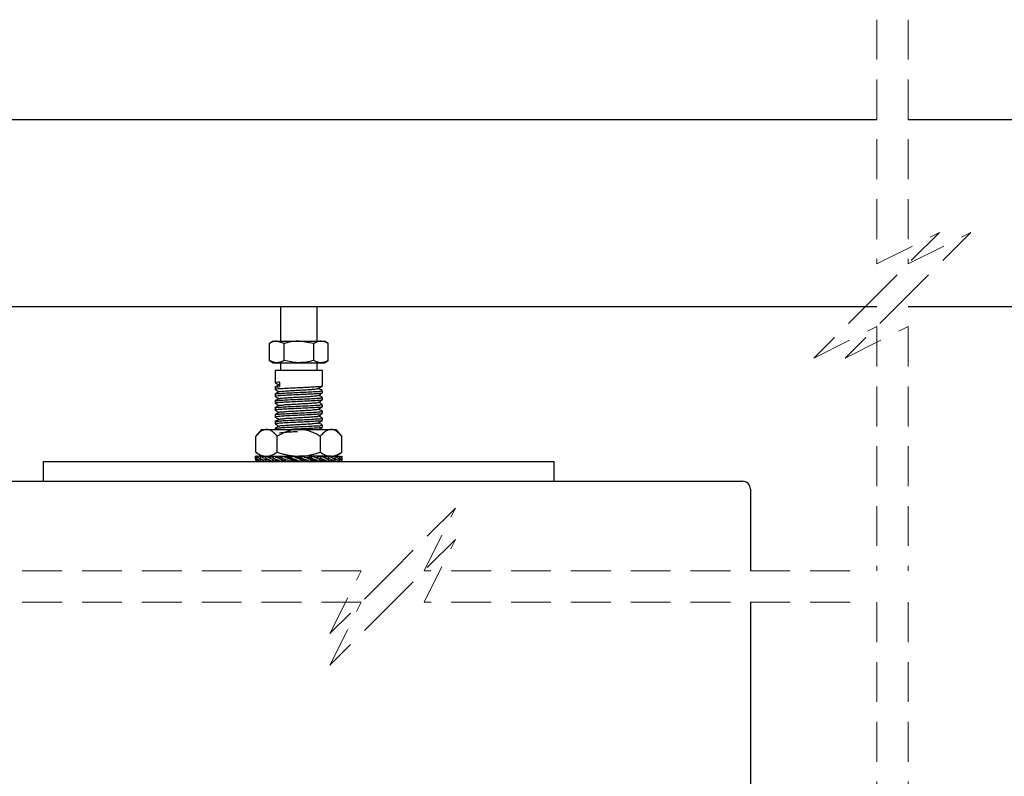
# Model space of a CAD drawing. Units: millimetres. Extents: x 1 to 318, y 4 to 383.
# Drawn here: x 239 to 270, y 58 to 82 of the extents above; entities that cross this region are included whole.
import ezdxf

# ---------------------------------------------------------------- set-up
doc = ezdxf.new("R2010")
doc.units = ezdxf.units.MM
doc.linetypes.add('HIDDEN', pattern=[1.905, 1.27, -0.635])
doc.styles.add('SLDTEXTSTYLE0', font='TXT', dxfattribs={"width": 0.75})
doc.dimstyles.new('SLDDIMSTYLE6', dxfattribs={"dimtxt": 3.5, "dimasz": 3.302, "dimexe": 0, "dimexo": 0.0625, "dimgap": 0.875, "dimtad": 1, "dimlfac": 8, "dimrnd": 1e-09, "dimzin": 12, "dimdsep": 46, "dimtxsty": 'SLDTEXTSTYLE0', "dimsah": 1, "dimcen": 0.09, "dimadec": 0, "dimazin": 3, "dimtfac": 1, "dimtofl": 0, "dimtmove": 0, "dimatfit": 3, "dimfxl": 0, "dimfrac": 2, "dimtolj": 1, "dimtzin": 12, "dimarcsym": 0})

# ---------------------------------------------------------------- blocks, each defined once
blk = doc.blocks.new('_D_19')
at = {"color": 7, "linetype": 'Continuous', "lineweight": 18}
blk.add_line((211.061, 45.859), (262.382, 45.859), dxfattribs=at)
for points in [[(211.061, 45.859), (214.363, 45.351), (214.363, 46.367)], [(262.382, 45.859), (259.08, 46.367), (259.08, 45.351)]]:
    blk.add_solid(points, dxfattribs=at)
at = {"color": 7, "linetype": 'Continuous', "lineweight": 18, "insert": (220.483, 50.371), "char_height": 3.5, "attachment_point": 1, "style": 'SLDTEXTSTYLE0'}
blk.add_mtext('DWi', dxfattribs=at)

msp = doc.modelspace()

# ---------------------------------------------------------------- linework, layer by layer
at = {"color": 7, "linetype": 'HIDDEN', "lineweight": 18}
for p, q in [((266.4035, 81.7124), (266.4035, 73.9367)), ((267.4035, 81.7124), (267.4035, 73.9367)), ((266.4035, 73.9367), (268.4035, 74.9367)), ((268.4035, 74.9367), (266.4035, 72.9367)), ((267.4035, 73.9367), (269.4035, 74.9367)), ((269.4035, 74.9367), (267.4035, 72.9367)), ((266.4035, 72.9367), (264.4035, 70.9367)), ((267.4035, 72.9367), (265.4035, 70.9367)), ((264.4035, 70.9367), (266.4035, 71.9367)), ((265.4035, 70.9367), (267.4035, 71.9367)), ((266.4035, 71.9367), (266.4035, 64.1611)), ((267.4035, 71.9367), (267.4035, 64.1611)), ((252.995, 66.1611), (250.995, 64.1611)), ((251.995, 64.1611), (252.995, 66.1611)), ((252.995, 65.1611), (250.995, 63.1611)), ((251.995, 63.1611), (252.995, 65.1611)), ((249.995, 64.1611), (236.4329, 64.1611)), ((250.995, 64.1611), (248.995, 62.1611)), ((248.995, 62.1611), (249.995, 64.1611)), ((265.5572, 64.1611), (251.995, 64.1611)), ((249.995, 63.1611), (236.4329, 63.1611)), ((250.995, 63.1611), (248.995, 61.1611)), ((248.995, 61.1611), (249.995, 63.1611)), ((265.5572, 63.1611), (251.995, 63.1611)), ((266.4035, 63.1611), (266.4035, 46.2564)), ((267.4035, 63.1611), (267.4035, 46.2564))]:
    msp.add_line(p, q, dxfattribs=at)
at = {"color": 7, "linetype": 'Continuous', "lineweight": 25}
for p, q in [((236.4329, 78.5374), (266.4035, 78.5374)), ((267.4035, 78.5374), (280.9333, 78.5374)), ((236.4329, 72.5811), (266.4035, 72.5811)), ((247.4197, 72.5811), (247.4197, 71.4754)), ((248.5947, 71.4754), (248.5947, 72.5811)), ((267.4035, 72.5811), (280.9333, 72.5811)), ((247.1947, 71.4754), (247.0731, 71.4052)), ((247.1947, 71.4754), (247.3067, 71.4754)), ((247.5444, 71.4028), (247.3067, 71.4754)), ((247.3067, 71.4754), (248.0134, 71.4754)), ((248.4825, 71.4028), (248.0134, 71.4754)), ((248.0134, 71.4754), (248.7139, 71.4754)), ((248.7139, 71.4754), (248.8197, 71.4754)), ((248.9412, 71.4052), (248.8197, 71.4754)), ((247.069, 70.8604), (247.069, 71.4028)), ((247.5444, 70.8604), (247.5444, 71.4028)), ((248.4825, 70.8604), (248.4825, 71.4028)), ((248.9453, 70.8604), (248.9453, 71.4028)), ((247.0731, 70.858), (247.1947, 70.7879)), ((248.8197, 70.7879), (248.9412, 70.858)), ((247.1947, 70.7879), (247.3067, 70.7879)), ((247.2572, 70.5379), (247.2572, 70.1514)), ((248.7572, 70.5379), (247.2572, 70.5379)), ((247.3067, 70.7879), (248.0134, 70.7879)), ((247.4197, 70.7879), (247.4197, 70.5379)), ((248.0134, 70.7879), (248.7139, 70.7879)), ((248.5947, 70.5379), (248.5947, 70.7879)), ((248.7139, 70.7879), (248.8197, 70.7879)), ((248.7572, 70.042), (248.7572, 70.5379)), ((247.2572, 70.0071), (247.2572, 69.9326)), ((247.3908, 70.1725), (247.3908, 70.0281)), ((248.7552, 69.9002), (248.7489, 69.9014)), ((247.2572, 69.7883), (247.2572, 69.7139)), ((248.7552, 69.6815), (248.7489, 69.6827)), ((248.7572, 69.8232), (248.7572, 69.8977)), ((248.7572, 69.6045), (248.7572, 69.679)), ((247.2572, 69.5696), (247.2572, 69.4951)), ((247.2572, 69.3508), (247.2572, 69.2764)), ((248.7552, 69.4627), (248.7489, 69.4639)), ((248.7572, 69.3857), (248.7572, 69.4602)), ((247.2572, 69.1321), (247.2572, 69.0576)), ((248.7552, 69.244), (248.7489, 69.2452)), ((248.7552, 69.0252), (248.7489, 69.0264)), ((248.7572, 69.167), (248.7572, 69.2415)), ((248.7572, 68.9482), (248.7572, 69.0227)), ((246.8197, 68.6629), (246.636, 68.4439)), ((246.8197, 68.6629), (246.9788, 68.6629)), ((246.9788, 68.6629), (248.0072, 68.6629)), ((247.2572, 68.9133), (247.2572, 68.8389)), ((247.2572, 68.6946), (247.2572, 68.6629)), ((248.0072, 68.6629), (249.0356, 68.6629)), ((248.7552, 68.8065), (248.7489, 68.8077)), ((248.7572, 68.7295), (248.7572, 68.804)), ((249.0356, 68.6629), (249.1947, 68.6629)), ((249.3784, 68.4439), (249.1947, 68.6629)), ((246.636, 67.9415), (246.636, 68.4439)), ((247.3216, 67.9415), (247.3216, 68.4439)), ((248.6928, 67.9415), (248.6928, 68.4439)), ((249.3784, 67.9415), (249.3784, 68.4439)), ((246.6337, 67.7255), (246.6322, 67.7064)), ((246.6757, 67.8051), (246.6325, 67.8129)), ((246.636, 67.9415), (246.8197, 67.8129)), ((246.6761, 67.8105), (246.6627, 67.8129)), ((246.6681, 67.7064), (246.6945, 67.7117)), ((246.7884, 67.7918), (246.6764, 67.8129)), ((246.7911, 67.808), (246.7655, 67.8129)), ((246.7762, 67.7064), (246.8186, 67.7156)), ((246.9645, 67.7764), (246.792, 67.8129)), ((246.8197, 67.8129), (246.9788, 67.8129)), ((246.9713, 67.8051), (246.9351, 67.8129)), ((246.9506, 67.7064), (247.003, 67.7195)), ((247.0771, 67.7862), (246.9731, 67.8129)), ((246.9788, 67.8129), (248.0072, 67.8129)), ((247.196, 67.7688), (247.0771, 67.7862)), ((247.2066, 67.8013), (247.1626, 67.8129)), ((247.1821, 67.7064), (247.2366, 67.7238)), ((247.2413, 67.802), (247.2099, 67.8129)), ((247.4078, 67.7698), (247.2413, 67.802)), ((247.2572, 67.8129), (247.2572, 67.7964)), ((247.398, 67.7651), (247.4698, 67.7651)), ((247.4579, 67.7064), (247.5014, 67.7269)), ((247.5599, 67.6968), (247.4672, 67.7445)), ((247.6686, 67.7654), (247.5437, 67.7917)), ((247.6339, 67.7651), (247.7775, 67.7651)), ((247.7634, 67.7064), (247.7857, 67.7289)), ((247.8113, 67.6968), (247.7734, 67.7445)), ((247.89, 67.7651), (248.0764, 67.7651)), ((247.9379, 67.7621), (247.9293, 67.7633)), ((249.0356, 67.8129), (248.0072, 67.8129)), ((248.0821, 67.7064), (248.0726, 67.7541)), ((248.073, 67.7651), (248.1166, 67.8129)), ((248.0753, 67.7407), (248.0764, 67.7651)), ((248.0804, 67.7149), (248.0922, 67.7445)), ((248.244, 67.7651), (248.3347, 67.7651)), ((248.2964, 67.7446), (248.3246, 67.7465)), ((248.3262, 67.7651), (248.4297, 67.8129)), ((248.3967, 67.7064), (248.331, 67.7541)), ((248.3341, 67.7519), (248.3347, 67.7651)), ((248.3733, 67.7234), (248.4064, 67.7445)), ((248.5622, 67.7651), (248.7201, 67.8129)), ((248.6463, 67.7246), (248.699, 67.7445)), ((248.6526, 67.7925), (248.6878, 67.8129)), ((248.6734, 67.7988), (248.6719, 67.8036)), ((248.7572, 67.6381), (248.7572, 67.7102)), ((248.8596, 67.7925), (248.7721, 67.7781)), ((248.803, 67.7759), (248.9291, 67.8129)), ((248.8067, 67.7741), (248.972, 67.8129)), ((248.9, 67.7293), (248.9544, 67.7445)), ((248.9316, 67.8034), (248.9291, 67.8129)), ((249.0226, 67.786), (249.1395, 67.8129)), ((249.0265, 67.7838), (249.1719, 67.8129)), ((249.0356, 67.8129), (249.1947, 67.8129)), ((249.1106, 67.7334), (249.1587, 67.7445)), ((249.1408, 67.8066), (249.1395, 67.8129)), ((249.1947, 67.8129), (249.3784, 67.9415)), ((249.1974, 67.7948), (249.2889, 67.8129)), ((249.1999, 67.7929), (249.3091, 67.8129)), ((249.2658, 67.7372), (249.301, 67.7445)), ((249.2893, 67.8092), (249.2889, 67.8129)), ((249.3167, 67.8033), (249.3691, 67.8129)), ((249.3174, 67.8025), (249.376, 67.8129)), ((249.3565, 67.7412), (249.3735, 67.7445)), ((249.3692, 67.8117), (249.3691, 67.8129)), ((249.3822, 67.6868), (249.3822, 67.7641)), ((239.8822, 67.0131), (239.8822, 67.6381)), ((239.8822, 67.6381), (256.1322, 67.6381)), ((246.6601, 67.643), (246.6325, 67.6381)), ((246.7486, 67.6534), (246.6627, 67.6381)), ((246.6761, 67.6405), (246.6764, 67.6381)), ((246.7502, 67.652), (246.6764, 67.6381)), ((246.8948, 67.6626), (246.7655, 67.6381)), ((246.7911, 67.6429), (246.792, 67.6381)), ((246.8983, 67.6605), (246.792, 67.6381)), ((247.0928, 67.6718), (246.9351, 67.6381)), ((246.9713, 67.6458), (246.9731, 67.6381)), ((247.0771, 67.6647), (246.9731, 67.6381)), ((247.0771, 67.6647), (247.1001, 67.668)), ((247.3306, 67.6821), (247.1626, 67.6381)), ((247.2066, 67.6496), (247.2099, 67.6381)), ((247.3332, 67.681), (247.2099, 67.6381)), ((247.2413, 67.649), (247.3629, 67.6724)), ((247.5672, 67.6858), (247.4356, 67.6381)), ((247.5531, 67.6994), (247.5769, 67.7011)), ((247.5569, 67.6983), (247.5564, 67.6858)), ((247.5564, 67.6858), (247.5928, 67.6858)), ((247.5925, 67.6949), (247.5599, 67.6968)), ((247.8135, 67.6858), (247.7394, 67.6381)), ((247.8082, 67.7007), (247.8075, 67.6858)), ((247.8075, 67.6858), (247.9335, 67.6858)), ((248.0693, 67.6858), (248.2541, 67.6858)), ((248.2132, 67.6868), (248.2892, 67.67)), ((248.3934, 67.6858), (248.5017, 67.6858)), ((248.4713, 67.6848), (248.637, 67.6514)), ((248.7227, 67.6858), (248.6849, 67.689)), ((248.6879, 67.6858), (248.7227, 67.6858)), ((248.7193, 67.6814), (248.8596, 67.6584)), ((248.8596, 67.6584), (248.9291, 67.6381)), ((248.9316, 67.6475), (248.972, 67.6381)), ((248.9398, 67.6784), (248.9958, 67.6711)), ((248.9958, 67.6711), (249.1395, 67.6381)), ((249.1408, 67.6443), (249.1719, 67.6381)), ((249.1452, 67.6664), (249.2889, 67.6381)), ((249.1719, 67.6381), (249.1996, 67.6581)), ((249.2893, 67.6417), (249.3091, 67.6381)), ((249.2907, 67.6523), (249.3691, 67.6381)), ((249.3091, 67.6381), (249.3174, 67.6485)), ((249.3692, 67.6393), (249.376, 67.6381)), ((256.1322, 67.0131), (256.1322, 67.6381)), ((236.4329, 67.0131), (262.1322, 67.0131)), ((262.3822, 66.7631), (262.3822, 64.1611)), ((262.3822, 63.1611), (262.3822, 27.3517))]:
    msp.add_line(p, q, dxfattribs=at)
msp.add_arc((262.1322, 66.763), 0.25, 0.00067, 89.99848, dxfattribs=at)
for points, knots in [([(247.3067, 71.4754), (247.3011, 71.4753), (247.2579, 71.4746), (247.1744, 71.4574), (247.105, 71.4214), (247.069, 71.4028)], [0, 0, 0, 0, 0.0673882, 0.5164574, 1, 1, 1, 1]), ([(248.0134, 71.4754), (248.0023, 71.4753), (247.8439, 71.4743), (247.6887, 71.4372), (247.5444, 71.4028)], [0, 0, 0, 0, 0.070211, 1, 1, 1, 1]), ([(248.7139, 71.4754), (248.6954, 71.4745), (248.6136, 71.4705), (248.5397, 71.4323), (248.4825, 71.4028)], [0, 0, 0, 0, 0.2269031, 1, 1, 1, 1]), ([(248.9453, 71.4028), (248.9292, 71.412), (248.8584, 71.4525), (248.7769, 71.4654), (248.7139, 71.4754)], [0, 0, 0, 0, 0.22783525, 1, 1, 1, 1]), ([(247.3067, 70.7879), (247.301, 70.7879), (247.2179, 70.7891), (247.1408, 70.826), (247.069, 70.8604)], [0, 0, 0, 0, 0.0678337, 1, 1, 1, 1]), ([(247.5444, 70.8604), (247.519, 70.8469), (247.4813, 70.8267), (247.4284, 70.8074), (247.3754, 70.7923), (247.3342, 70.7896), (247.3067, 70.7879)], [0, 0, 0, 0, 0.3428806, 0.5095047, 0.6717378, 1, 1, 1, 1]), ([(248.0134, 70.7879), (248.0023, 70.7879), (247.8439, 70.789), (247.6887, 70.826), (247.5444, 70.8604)], [0, 0, 0, 0, 0.070211, 1, 1, 1, 1]), ([(248.4825, 70.8604), (248.4064, 70.8401), (248.2526, 70.7992), (248.0936, 70.7917), (248.0134, 70.7879)], [0, 0, 0, 0, 0.4954594, 1, 1, 1, 1]), ([(248.7139, 70.7879), (248.6954, 70.7887), (248.6136, 70.7927), (248.5397, 70.8309), (248.4825, 70.8604)], [0, 0, 0, 0, 0.2269031, 1, 1, 1, 1]), ([(248.9453, 70.8604), (248.9292, 70.8514), (248.885, 70.8269), (248.8084, 70.7957), (248.7451, 70.7904), (248.7139, 70.7879)], [0, 0, 0, 0, 0.2266788, 0.6191325, 1, 1, 1, 1]), ([(247.2632, 70.0071), (247.2614, 70.0077), (247.2389, 70.0159), (247.3403, 70.0223), (247.373, 70.0261), (247.3908, 70.0281)], [0, 0, 0, 0, 0.0376434, 0.4783169, 1, 1, 1, 1]), ([(247.3908, 70.1725), (247.3665, 70.1721), (247.3339, 70.1717), (247.2455, 70.1527), (247.2627, 70.1491), (247.2664, 70.1483)], [0, 0, 0, 0, 0.6988951, 0.9350433, 1, 1, 1, 1]), ([(248.7483, 70.0394), (248.7396, 70.0366), (248.6974, 70.0228), (248.5975, 70.0209), (248.44, 70.0075), (248.2402, 69.9984), (248.0175, 69.9879), (247.7948, 69.9775), (247.5907, 69.9671), (247.4608, 69.9596), (247.362, 69.9512), (247.3352, 69.9533), (247.2454, 69.9339), (247.2627, 69.9303), (247.2664, 69.9296)], [0, 0, 0, 0, 0.01822756, 0.08824722, 0.19627563, 0.3342562, 0.4860853, 0.64025711, 0.77878859, 0.89115531, 0.90353902, 0.97095487, 0.9937339, 1, 1, 1, 1]), ([(247.3844, 70.0822), (247.3635, 70.07), (247.3216, 70.0458), (247.2798, 70.0215), (247.2589, 70.0094)], [0, 0, 0, 0, 0.4999111, 1, 1, 1, 1]), ([(247.2601, 70.1483), (247.281, 70.1362), (247.3207, 70.1132), (247.3604, 70.0901), (247.3793, 70.0792)], [0, 0, 0, 0, 0.5259495, 1, 1, 1, 1]), ([(247.2601, 69.9295), (247.281, 69.9174), (247.3207, 69.8944), (247.3604, 69.8714), (247.3793, 69.8605)], [0, 0, 0, 0, 0.5259563, 1, 1, 1, 1]), ([(247.3887, 69.8633), (247.3983, 69.8665), (247.4369, 69.8797), (247.5258, 69.8829), (247.6605, 69.8961), (247.8301, 69.9049), (248.0158, 69.9158), (248.2013, 69.9262), (248.368, 69.9353), (248.499, 69.9487), (248.5824, 69.9507), (248.6166, 69.9641), (248.6233, 69.9667)], [0, 0, 0, 0, 0.0243426, 0.0985816, 0.2123812, 0.3526262, 0.5086883, 0.6623723, 0.8020717, 0.9114792, 0.9824858, 1, 1, 1, 1]), ([(248.6295, 69.9666), (248.6504, 69.9787), (248.6923, 70.003), (248.7342, 70.0273), (248.7551, 70.0394)], [0, 0, 0, 0, 0.4998701, 1, 1, 1, 1]), ([(248.7529, 69.9014), (248.732, 69.9135), (248.6927, 69.9363), (248.6534, 69.9591), (248.635, 69.9698)], [0, 0, 0, 0, 0.5321654, 1, 1, 1, 1]), ([(247.2632, 69.7883), (247.2614, 69.789), (247.2389, 69.7971), (247.3854, 69.8067), (247.4635, 69.8166), (247.6944, 69.8279), (247.9251, 69.8393), (248.1789, 69.8515), (248.4088, 69.8599), (248.5877, 69.8792), (248.701, 69.8738), (248.7427, 69.8943), (248.7496, 69.8977)], [0, 0, 0, 0, 0.00348873, 0.0443296, 0.1405237, 0.28049683, 0.44856084, 0.6218742, 0.78245316, 0.90758506, 0.98467047, 1, 1, 1, 1]), ([(247.2632, 69.5696), (247.2614, 69.5702), (247.2389, 69.5784), (247.3854, 69.5879), (247.4635, 69.5979), (247.6944, 69.6092), (247.9251, 69.6205), (248.1789, 69.6328), (248.4088, 69.6411), (248.5877, 69.6605), (248.701, 69.6551), (248.7427, 69.6756), (248.7496, 69.679)], [0, 0, 0, 0, 0.00348873, 0.04432958, 0.14052363, 0.28049677, 0.44856064, 0.62187398, 0.7824528, 0.90758472, 0.98466996, 1, 1, 1, 1]), ([(248.7483, 69.8207), (248.7396, 69.8178), (248.6974, 69.804), (248.5975, 69.8022), (248.44, 69.7887), (248.2402, 69.7796), (248.0175, 69.7692), (247.7948, 69.7587), (247.5907, 69.7484), (247.4608, 69.7408), (247.362, 69.7324), (247.3352, 69.7345), (247.2454, 69.7152), (247.2627, 69.7116), (247.2664, 69.7108)], [0, 0, 0, 0, 0.0182276, 0.0882472, 0.1962757, 0.3342563, 0.4860855, 0.6402573, 0.7787888, 0.8911556, 0.9035392, 0.9709552, 0.9937342, 1, 1, 1, 1]), ([(248.7483, 69.6019), (248.7396, 69.5991), (248.6974, 69.5853), (248.5975, 69.5834), (248.44, 69.57), (248.2402, 69.5609), (248.0175, 69.5504), (247.7948, 69.54), (247.5907, 69.5296), (247.4608, 69.5221), (247.362, 69.5137), (247.3352, 69.5158), (247.2454, 69.4964), (247.2627, 69.4928), (247.2664, 69.4921)], [0, 0, 0, 0, 0.01822756, 0.08824722, 0.19627563, 0.3342562, 0.4860853, 0.64025711, 0.77878859, 0.89115531, 0.90353902, 0.97095487, 0.9937339, 1, 1, 1, 1]), ([(247.3844, 69.8634), (247.3635, 69.8513), (247.3216, 69.827), (247.2798, 69.8028), (247.2589, 69.7907)], [0, 0, 0, 0, 0.4999143, 1, 1, 1, 1]), ([(247.3844, 69.6447), (247.3635, 69.6325), (247.3216, 69.6083), (247.2798, 69.584), (247.2589, 69.5719)], [0, 0, 0, 0, 0.4999111, 1, 1, 1, 1]), ([(247.2601, 69.7108), (247.281, 69.6987), (247.3207, 69.6757), (247.3604, 69.6526), (247.3793, 69.6417)], [0, 0, 0, 0, 0.5259495, 1, 1, 1, 1]), ([(247.3854, 69.6445), (247.3991, 69.6483), (247.4448, 69.661), (247.5414, 69.6662), (247.6818, 69.6783), (247.8544, 69.6877), (248.0413, 69.6983), (248.2251, 69.7091), (248.3885, 69.7172), (248.5126, 69.7329), (248.5906, 69.731), (248.6183, 69.7458), (248.6222, 69.748)], [0, 0, 0, 0, 0.0342762, 0.1141889, 0.2320238, 0.3750236, 0.5313178, 0.6837473, 0.8197958, 0.9244222, 0.9892945, 1, 1, 1, 1]), ([(248.6295, 69.7478), (248.6504, 69.76), (248.6923, 69.7843), (248.7342, 69.8085), (248.7551, 69.8207)], [0, 0, 0, 0, 0.4998636, 1, 1, 1, 1]), ([(248.6295, 69.5291), (248.6504, 69.5412), (248.6923, 69.5655), (248.7342, 69.5898), (248.7551, 69.6019)], [0, 0, 0, 0, 0.4998636, 1, 1, 1, 1]), ([(248.7529, 69.6827), (248.732, 69.6948), (248.6927, 69.7176), (248.6534, 69.7404), (248.635, 69.751)], [0, 0, 0, 0, 0.5321617, 1, 1, 1, 1]), ([(247.2632, 69.3508), (247.2614, 69.3515), (247.2389, 69.3596), (247.3854, 69.3692), (247.4635, 69.3791), (247.6944, 69.3904), (247.9251, 69.4018), (248.1789, 69.414), (248.4088, 69.4224), (248.5877, 69.4417), (248.701, 69.4363), (248.7427, 69.4568), (248.7496, 69.4602)], [0, 0, 0, 0, 0.00348873, 0.0443296, 0.1405237, 0.28049683, 0.44856084, 0.6218742, 0.78245316, 0.90758506, 0.98467047, 1, 1, 1, 1]), ([(248.7483, 69.3832), (248.7396, 69.3803), (248.6974, 69.3665), (248.5975, 69.3647), (248.44, 69.3512), (248.2402, 69.3421), (248.0175, 69.3317), (247.7948, 69.3212), (247.5907, 69.3109), (247.4608, 69.3033), (247.362, 69.2949), (247.3352, 69.297), (247.2454, 69.2777), (247.2627, 69.2741), (247.2664, 69.2733)], [0, 0, 0, 0, 0.0182276, 0.0882474, 0.1962757, 0.3342564, 0.4860855, 0.6402573, 0.7787888, 0.8911556, 0.9035392, 0.9709552, 0.9937342, 1, 1, 1, 1]), ([(247.3844, 69.4259), (247.3635, 69.4138), (247.3216, 69.3895), (247.2798, 69.3653), (247.2589, 69.3532)], [0, 0, 0, 0, 0.4999143, 1, 1, 1, 1]), ([(247.2601, 69.492), (247.281, 69.4799), (247.3207, 69.4569), (247.3604, 69.4339), (247.3793, 69.423)], [0, 0, 0, 0, 0.5259563, 1, 1, 1, 1]), ([(247.3866, 69.4259), (247.3864, 69.4262), (247.3746, 69.4399), (247.4809, 69.4339), (247.5446, 69.4536), (247.7085, 69.4591), (247.8775, 69.4711), (248.0672, 69.4806), (248.2481, 69.4924), (248.4089, 69.4984), (248.5239, 69.5184), (248.6, 69.51), (248.6203, 69.5276), (248.6222, 69.5292)], [0, 0, 0, 0, 0.000912, 0.042774, 0.1283914, 0.2500724, 0.3958524, 0.5521725, 0.703394, 0.83563, 0.9355342, 0.9942057, 1, 1, 1, 1]), ([(247.3895, 69.2072), (247.3894, 69.208), (247.3872, 69.2289), (247.4837, 69.211), (247.5664, 69.2386), (247.729, 69.2408), (247.9028, 69.2541), (248.0927, 69.2628), (248.27, 69.2759), (248.4305, 69.2788), (248.5303, 69.3052), (248.6135, 69.2881), (248.6228, 69.3093), (248.6233, 69.3104)], [0, 0, 0, 0, 0.0019166, 0.0498118, 0.1411475, 0.2665383, 0.4150992, 0.5712778, 0.7212865, 0.8495726, 0.9447376, 0.997219, 1, 1, 1, 1]), ([(248.6295, 69.3103), (248.6504, 69.3225), (248.6923, 69.3468), (248.7342, 69.371), (248.7551, 69.3832)], [0, 0, 0, 0, 0.4998636, 1, 1, 1, 1]), ([(248.7529, 69.4639), (248.732, 69.476), (248.6927, 69.4988), (248.6534, 69.5216), (248.635, 69.5323)], [0, 0, 0, 0, 0.5321654, 1, 1, 1, 1]), ([(248.7529, 69.2452), (248.732, 69.2573), (248.6927, 69.2801), (248.6534, 69.3029), (248.635, 69.3135)], [0, 0, 0, 0, 0.5321617, 1, 1, 1, 1]), ([(247.2632, 69.1321), (247.2614, 69.1327), (247.2389, 69.1409), (247.3854, 69.1504), (247.4635, 69.1604), (247.6944, 69.1717), (247.9251, 69.183), (248.1789, 69.1953), (248.4088, 69.2036), (248.5877, 69.223), (248.701, 69.2176), (248.7427, 69.2381), (248.7496, 69.2415)], [0, 0, 0, 0, 0.00348873, 0.04432958, 0.14052363, 0.28049677, 0.44856064, 0.62187398, 0.7824528, 0.90758472, 0.98466996, 1, 1, 1, 1]), ([(247.2632, 68.9133), (247.2614, 68.914), (247.2389, 68.9221), (247.3854, 68.9317), (247.4635, 68.9416), (247.6944, 68.9529), (247.9251, 68.9643), (248.1789, 68.9765), (248.4088, 68.9849), (248.5877, 69.0042), (248.701, 68.9988), (248.7427, 69.0193), (248.7496, 69.0227)], [0, 0, 0, 0, 0.0034892, 0.04433, 0.1405241, 0.2804971, 0.4485611, 0.6218744, 0.7824533, 0.9075851, 0.9846705, 1, 1, 1, 1]), ([(248.7483, 69.1644), (248.7396, 69.1616), (248.6974, 69.1478), (248.5975, 69.1459), (248.44, 69.1325), (248.2402, 69.1234), (248.0175, 69.1129), (247.7948, 69.1025), (247.5907, 69.0921), (247.4608, 69.0846), (247.362, 69.0762), (247.3352, 69.0783), (247.2454, 69.0589), (247.2627, 69.0553), (247.2664, 69.0546)], [0, 0, 0, 0, 0.01822756, 0.08824722, 0.19627563, 0.3342562, 0.4860853, 0.64025711, 0.77878859, 0.89115531, 0.90353902, 0.97095487, 0.9937339, 1, 1, 1, 1]), ([(247.3844, 69.2072), (247.3635, 69.195), (247.3216, 69.1708), (247.2798, 69.1465), (247.2589, 69.1344)], [0, 0, 0, 0, 0.4999111, 1, 1, 1, 1]), ([(247.3844, 68.9884), (247.3635, 68.9763), (247.3216, 68.952), (247.2798, 68.9278), (247.2589, 68.9157)], [0, 0, 0, 0, 0.4999111, 1, 1, 1, 1]), ([(247.2601, 69.2733), (247.281, 69.2612), (247.3207, 69.2382), (247.3604, 69.2151), (247.3793, 69.2042)], [0, 0, 0, 0, 0.5259495, 1, 1, 1, 1]), ([(247.2601, 69.0545), (247.281, 69.0424), (247.3207, 69.0194), (247.3604, 68.9964), (247.3793, 68.9855)], [0, 0, 0, 0, 0.5259563, 1, 1, 1, 1]), ([(247.3913, 68.9884), (247.3921, 68.9897), (247.4049, 69.0103), (247.4851, 68.9952), (247.5897, 69.0202), (247.75, 69.0237), (247.9282, 69.0367), (248.1183, 69.0454), (248.2905, 69.0587), (248.4541, 69.0611), (248.5305, 69.0876), (248.6315, 69.0718), (248.6257, 69.091), (248.6255, 69.0916)], [0, 0, 0, 0, 0.0037403, 0.0576191, 0.1544002, 0.283284, 0.4341235, 0.5898922, 0.7381707, 0.8622955, 0.952369, 0.9986009, 1, 1, 1, 1]), ([(248.6295, 69.0916), (248.6504, 69.1037), (248.6923, 69.128), (248.7342, 69.1523), (248.7551, 69.1644)], [0, 0, 0, 0, 0.4998636, 1, 1, 1, 1]), ([(248.7529, 69.0264), (248.732, 69.0385), (248.6927, 69.0613), (248.6534, 69.0841), (248.635, 69.0948)], [0, 0, 0, 0, 0.5321654, 1, 1, 1, 1]), ([(246.9788, 68.6629), (246.9448, 68.6585), (246.8683, 68.6487), (246.7619, 68.5767), (246.6866, 68.5031), (246.6454, 68.455), (246.636, 68.4439)], [0, 0, 0, 0, 0.2429132, 0.5464771, 0.8956599, 1, 1, 1, 1]), ([(247.3216, 68.4439), (247.3017, 68.4668), (247.2628, 68.5115), (247.1992, 68.5707), (247.1324, 68.6193), (247.0711, 68.6479), (247.0194, 68.6609), (246.9923, 68.6622), (246.9788, 68.6629)], [0, 0, 0, 0, 0.2169318, 0.4233315, 0.6205906, 0.8059218, 0.9035339, 1, 1, 1, 1]), ([(247.2632, 68.6946), (247.2614, 68.6952), (247.2389, 68.7034), (247.3854, 68.7129), (247.4635, 68.7229), (247.6944, 68.7342), (247.9251, 68.7456), (248.1789, 68.7578), (248.4088, 68.7661), (248.5877, 68.7855), (248.701, 68.7801), (248.7427, 68.8006), (248.7496, 68.804)], [0, 0, 0, 0, 0.00348873, 0.04432958, 0.14052363, 0.28049677, 0.44856064, 0.62187398, 0.7824528, 0.90758472, 0.98466996, 1, 1, 1, 1]), ([(248.7483, 68.9457), (248.7396, 68.9428), (248.6974, 68.929), (248.5975, 68.9272), (248.44, 68.9137), (248.2402, 68.9046), (248.0175, 68.8942), (247.7948, 68.8837), (247.5907, 68.8734), (247.4608, 68.8658), (247.362, 68.8574), (247.3352, 68.8595), (247.2454, 68.8402), (247.2627, 68.8366), (247.2664, 68.8358)], [0, 0, 0, 0, 0.0182276, 0.0882474, 0.1962757, 0.3342564, 0.4860855, 0.6402573, 0.7787888, 0.8911556, 0.9035392, 0.9709552, 0.9937342, 1, 1, 1, 1]), ([(247.3844, 68.7697), (247.3635, 68.7575), (247.3216, 68.7333), (247.2798, 68.709), (247.2589, 68.6969)], [0, 0, 0, 0, 0.4999111, 1, 1, 1, 1]), ([(247.2601, 68.8358), (247.281, 68.8237), (247.3207, 68.8007), (247.3604, 68.7776), (247.3793, 68.7667)], [0, 0, 0, 0, 0.5259495, 1, 1, 1, 1]), ([(248.0072, 68.6629), (247.945, 68.6594), (247.8086, 68.6518), (247.6038, 68.5891), (247.4399, 68.5126), (247.3478, 68.4592), (247.3216, 68.4439)], [0, 0, 0, 0, 0.2559239, 0.5611753, 0.8749676, 1, 1, 1, 1]), ([(247.392, 68.7696), (247.3944, 68.7715), (247.4168, 68.7885), (247.4934, 68.7817), (247.6106, 68.801), (247.7725, 68.807), (247.9536, 68.8191), (248.1437, 68.8283), (248.311, 68.8404), (248.4752, 68.8464), (248.5345, 68.8641), (248.6413, 68.8614), (248.629, 68.8728), (248.6289, 68.8728)], [0, 0, 0, 0, 0.0074585, 0.0672565, 0.1692205, 0.3013956, 0.4540841, 0.609219, 0.7553061, 0.8751115, 0.9598076, 0.9997711, 1, 1, 1, 1]), ([(248.7483, 68.7269), (248.7396, 68.7241), (248.6974, 68.7103), (248.5975, 68.7084), (248.44, 68.695), (248.2402, 68.6859), (248.0176, 68.6753), (247.8539, 68.6679), (247.7664, 68.6634), (247.7562, 68.6629)], [0, 0, 0, 0, 0.0275941, 0.1335944, 0.2971348, 0.5060187, 0.7358674, 0.9692627, 1, 1, 1, 1]), ([(248.6928, 68.4439), (248.6701, 68.4572), (248.6246, 68.4837), (248.519, 68.5389), (248.3714, 68.6032), (248.2139, 68.6448), (248.0911, 68.6608), (248.0352, 68.6622), (248.0072, 68.6629)], [0, 0, 0, 0, 0.1083841, 0.2169255, 0.4906238, 0.7699447, 0.8845768, 1, 1, 1, 1]), ([(248.6295, 68.8728), (248.6504, 68.885), (248.6923, 68.9093), (248.7342, 68.9335), (248.7551, 68.9457)], [0, 0, 0, 0, 0.4998636, 1, 1, 1, 1]), ([(248.6295, 68.6541), (248.6504, 68.6662), (248.6923, 68.6905), (248.7342, 68.7148), (248.7551, 68.7269)], [0, 0, 0, 0, 0.4998636, 1, 1, 1, 1]), ([(248.7529, 68.8077), (248.732, 68.8198), (248.6927, 68.8426), (248.6534, 68.8654), (248.635, 68.876)], [0, 0, 0, 0, 0.5321617, 1, 1, 1, 1]), ([(249.0356, 68.6629), (249.0016, 68.6585), (248.9251, 68.6487), (248.8187, 68.5766), (248.7434, 68.5031), (248.7022, 68.455), (248.6928, 68.4439)], [0, 0, 0, 0, 0.2429453, 0.5465057, 0.8956845, 1, 1, 1, 1]), ([(249.3784, 68.4439), (249.3585, 68.4668), (249.3196, 68.5115), (249.256, 68.5707), (249.1892, 68.6193), (249.1279, 68.6479), (249.0762, 68.6609), (249.0491, 68.6622), (249.0356, 68.6629)], [0, 0, 0, 0, 0.21695675, 0.4233315, 0.6205916, 0.80595623, 0.90356886, 1, 1, 1, 1]), ([(247.3914, 68.5508), (247.3963, 68.5533), (247.4257, 68.568), (247.5055, 68.5667), (247.631, 68.5825), (247.7909, 68.5899), (247.9058, 68.5968), (247.9646, 68.6004)], [0, 0, 0, 0, 0.0282869, 0.1700598, 0.4007786, 0.6930338, 1, 1, 1, 1]), ([(246.6322, 67.7445), (246.6322, 67.7502), (246.6322, 67.7617), (246.6323, 67.7845), (246.6324, 67.8015), (246.6325, 67.8129)], [0, 0, 0, 0, 0.2515504, 0.502938, 1, 1, 1, 1]), ([(246.6627, 67.6381), (246.6602, 67.6425), (246.6552, 67.6515), (246.649, 67.6654), (246.6437, 67.6794), (246.6382, 67.6974), (246.6335, 67.719), (246.6326, 67.7361), (246.6322, 67.7445)], [0, 0, 0, 0, 0.13770033, 0.27408022, 0.40860006, 0.54102672, 0.7764064, 1, 1, 1, 1]), ([(246.6322, 67.7064), (246.6322, 67.7007), (246.6322, 67.6892), (246.6323, 67.6664), (246.6324, 67.6494), (246.6325, 67.6381)], [0, 0, 0, 0, 0.2515504, 0.502938, 1, 1, 1, 1]), ([(246.6325, 67.8129), (246.6335, 67.8037), (246.6355, 67.7848), (246.6453, 67.7481), (246.6591, 67.723), (246.6681, 67.7064)], [0, 0, 0, 0, 0.24444484, 0.50288063, 1, 1, 1, 1]), ([(246.636, 67.9415), (246.663, 67.9235), (246.716, 67.8881), (246.8008, 67.8472), (246.8885, 67.8185), (246.9489, 67.8147), (246.9788, 67.8129)], [0, 0, 0, 0, 0.261881, 0.5134705, 0.7590918, 1, 1, 1, 1]), ([(246.6681, 67.7064), (246.6676, 67.7007), (246.6667, 67.6892), (246.6649, 67.6664), (246.6636, 67.6494), (246.6627, 67.6381)], [0, 0, 0, 0, 0.2515985, 0.5029831, 1, 1, 1, 1]), ([(246.6704, 67.7445), (246.6709, 67.7502), (246.6719, 67.7617), (246.6738, 67.7845), (246.6753, 67.8015), (246.6764, 67.8129)], [0, 0, 0, 0, 0.2514896, 0.5028537, 1, 1, 1, 1]), ([(246.7655, 67.6381), (246.7552, 67.647), (246.7353, 67.6645), (246.7099, 67.6921), (246.6883, 67.7186), (246.6762, 67.7361), (246.6704, 67.7445)], [0, 0, 0, 0, 0.2849052, 0.5547051, 0.7863025, 1, 1, 1, 1]), ([(246.6764, 67.8129), (246.6831, 67.8036), (246.6973, 67.7843), (246.721, 67.7571), (246.7472, 67.7305), (246.7664, 67.7146), (246.7762, 67.7064)], [0, 0, 0, 0, 0.2347312, 0.4898075, 0.7385557, 1, 1, 1, 1]), ([(246.7655, 67.8129), (246.7602, 67.8084), (246.7543, 67.8035), (246.7487, 67.7982), (246.7481, 67.7976)], [0, 0, 0, 0, 0.89138457, 1, 1, 1, 1]), ([(246.7762, 67.7064), (246.7753, 67.7007), (246.7735, 67.6892), (246.7699, 67.6664), (246.7672, 67.6494), (246.7655, 67.6381)], [0, 0, 0, 0, 0.2515903, 0.5029877, 1, 1, 1, 1]), ([(246.7807, 67.7445), (246.7816, 67.7502), (246.7835, 67.7617), (246.7872, 67.7845), (246.7901, 67.8015), (246.792, 67.8129)], [0, 0, 0, 0, 0.2514074, 0.5027592, 1, 1, 1, 1]), ([(246.9351, 67.6381), (246.92, 67.647), (246.8905, 67.6646), (246.8501, 67.6923), (246.8138, 67.7189), (246.7915, 67.7361), (246.7807, 67.7445)], [0, 0, 0, 0, 0.2810597, 0.5491158, 0.7816385, 1, 1, 1, 1]), ([(246.792, 67.8129), (246.8041, 67.8037), (246.8293, 67.7846), (246.8679, 67.7573), (246.9084, 67.7306), (246.9364, 67.7146), (246.9506, 67.7064)], [0, 0, 0, 0, 0.239321, 0.4950822, 0.742047, 1, 1, 1, 1]), ([(246.9351, 67.8129), (246.9274, 67.8084), (246.9138, 67.8005), (246.9005, 67.792), (246.8947, 67.7883)], [0, 0, 0, 0, 0.5635882, 1, 1, 1, 1]), ([(246.9506, 67.7064), (246.9493, 67.7007), (246.9467, 67.6892), (246.9416, 67.6664), (246.9377, 67.6494), (246.9351, 67.6381)], [0, 0, 0, 0, 0.2515706, 0.5029387, 1, 1, 1, 1]), ([(246.9571, 67.7445), (246.9584, 67.7502), (246.9611, 67.7617), (246.9664, 67.7845), (246.9704, 67.8015), (246.9731, 67.8129)], [0, 0, 0, 0, 0.2513405, 0.5026692, 1, 1, 1, 1]), ([(247.1626, 67.6381), (247.1434, 67.6471), (247.1055, 67.6647), (247.0371, 67.7005), (246.9881, 67.7274), (246.9571, 67.7445)], [0, 0, 0, 0, 0.27543754, 0.5412598, 1, 1, 1, 1]), ([(246.9731, 67.8129), (246.9899, 67.8037), (247.0245, 67.785), (247.0934, 67.7479), (247.1468, 67.7229), (247.1821, 67.7064)], [0, 0, 0, 0, 0.2454631, 0.50253928, 1, 1, 1, 1]), ([(246.9788, 67.8129), (246.9902, 67.8131), (247.0278, 67.8141), (247.0921, 67.8257), (247.17, 67.8529), (247.2473, 67.8919), (247.2964, 67.9247), (247.3216, 67.9415)], [0, 0, 0, 0, 0.09214242, 0.30365659, 0.52337239, 0.75628628, 1, 1, 1, 1]), ([(247.1626, 67.8129), (247.1433, 67.804), (247.1223, 67.7944), (247.1018, 67.7837), (247.1001, 67.7829)], [0, 0, 0, 0, 0.91966451, 1, 1, 1, 1]), ([(247.1821, 67.7064), (247.1804, 67.7007), (247.1772, 67.6892), (247.1707, 67.6664), (247.1658, 67.6494), (247.1626, 67.6381)], [0, 0, 0, 0, 0.2515366, 0.5029221, 1, 1, 1, 1]), ([(247.1901, 67.7445), (247.1918, 67.7502), (247.1951, 67.7617), (247.2016, 67.7845), (247.2066, 67.8015), (247.2099, 67.8129)], [0, 0, 0, 0, 0.2513022, 0.5026268, 1, 1, 1, 1]), ([(247.4356, 67.6381), (247.4132, 67.6471), (247.369, 67.6649), (247.2875, 67.701), (247.2281, 67.7275), (247.1901, 67.7445)], [0, 0, 0, 0, 0.27028, 0.5343644, 1, 1, 1, 1]), ([(247.2099, 67.8129), (247.2306, 67.8037), (247.2725, 67.7852), (247.3545, 67.7483), (247.417, 67.723), (247.4579, 67.7064)], [0, 0, 0, 0, 0.2507716, 0.5091309, 1, 1, 1, 1]), ([(247.3216, 67.9415), (247.3646, 67.927), (247.4508, 67.8981), (247.5833, 67.8629), (247.7184, 67.8354), (247.835, 67.8205), (247.9315, 67.8138), (247.9819, 67.8132), (248.0072, 67.8129)], [0, 0, 0, 0, 0.1943785, 0.3892763, 0.5862339, 0.7841666, 0.8919868, 1, 1, 1, 1]), ([(247.4762, 67.7721), (247.454, 67.7707), (247.4254, 67.769), (247.3787, 67.7653), (247.3542, 67.7625), (247.336, 67.7604)], [0, 0, 0, 0, 0.4759784, 0.6085052, 1, 1, 1, 1]), ([(247.398, 67.7651), (247.4207, 67.7632), (247.4454, 67.7611), (247.4701, 67.7596), (247.4721, 67.7594)], [0, 0, 0, 0, 0.920828, 1, 1, 1, 1]), ([(247.4579, 67.7064), (247.4561, 67.7007), (247.4523, 67.6892), (247.4449, 67.6664), (247.4393, 67.6494), (247.4356, 67.6381)], [0, 0, 0, 0, 0.251467, 0.5027863, 1, 1, 1, 1]), ([(247.4672, 67.7445), (247.4691, 67.7502), (247.4728, 67.7617), (247.4803, 67.7845), (247.486, 67.8015), (247.4898, 67.8129)], [0, 0, 0, 0, 0.2513353, 0.5026522, 1, 1, 1, 1]), ([(247.7394, 67.6381), (247.7151, 67.6471), (247.6669, 67.6651), (247.5765, 67.7014), (247.5099, 67.7276), (247.4672, 67.7445)], [0, 0, 0, 0, 0.26573307, 0.52838561, 1, 1, 1, 1]), ([(247.4898, 67.8129), (247.5131, 67.8038), (247.56, 67.7854), (247.6507, 67.7487), (247.719, 67.7231), (247.7634, 67.7064)], [0, 0, 0, 0, 0.2553627, 0.5149122, 1, 1, 1, 1]), ([(247.7893, 67.7895), (247.7884, 67.7895), (247.7253, 67.7865), (247.6622, 67.7832), (247.6, 67.7798)], [0, 0, 0, 0, 0.0133831, 1, 1, 1, 1]), ([(247.6339, 67.7651), (247.6591, 67.7633), (247.7069, 67.7597), (247.7548, 67.7572), (247.7774, 67.756)], [0, 0, 0, 0, 0.527593, 1, 1, 1, 1]), ([(247.7634, 67.7064), (247.7614, 67.7007), (247.7575, 67.6892), (247.7494, 67.6664), (247.7434, 67.6494), (247.7394, 67.6381)], [0, 0, 0, 0, 0.25134786, 0.50268603, 1, 1, 1, 1]), ([(247.7734, 67.7445), (247.7754, 67.7502), (247.7794, 67.7617), (247.7874, 67.7845), (247.7935, 67.8015), (247.7975, 67.8129)], [0, 0, 0, 0, 0.2513634, 0.5026495, 1, 1, 1, 1]), ([(248.0576, 67.6381), (248.0328, 67.6471), (247.9831, 67.6652), (247.8887, 67.7017), (247.8186, 67.7277), (247.7734, 67.7445)], [0, 0, 0, 0, 0.2615717, 0.5229392, 1, 1, 1, 1]), ([(247.7975, 67.8129), (247.8222, 67.8038), (247.8716, 67.7856), (247.9661, 67.749), (248.0365, 67.7232), (248.0821, 67.7064)], [0, 0, 0, 0, 0.2595373, 0.5202982, 1, 1, 1, 1]), ([(248.1091, 67.8047), (248.079, 67.8033), (247.9934, 67.7993), (247.9078, 67.7952), (247.8523, 67.7925)], [0, 0, 0, 0, 0.3519292, 1, 1, 1, 1]), ([(247.9379, 67.7619), (247.9483, 67.7612), (247.9931, 67.7581), (248.0381, 67.7559), (248.0726, 67.7541)], [0, 0, 0, 0, 0.2314182, 1, 1, 1, 1]), ([(248.0072, 67.8129), (248.0992, 67.8173), (248.2852, 67.8264), (248.5134, 67.8817), (248.6477, 67.9265), (248.6928, 67.9415)], [0, 0, 0, 0, 0.39367309, 0.79618177, 1, 1, 1, 1]), ([(248.0821, 67.7064), (248.0801, 67.7007), (248.076, 67.6892), (248.0679, 67.6664), (248.0617, 67.6494), (248.0576, 67.6381)], [0, 0, 0, 0, 0.2513594, 0.5026426, 1, 1, 1, 1]), ([(248.0922, 67.7445), (248.0942, 67.7502), (248.0983, 67.7617), (248.1064, 67.7845), (248.1125, 67.8015), (248.1166, 67.8129)], [0, 0, 0, 0, 0.2513943, 0.5027123, 1, 1, 1, 1]), ([(248.3732, 67.6381), (248.349, 67.6471), (248.3005, 67.6654), (248.2073, 67.7021), (248.1375, 67.7278), (248.0922, 67.7445)], [0, 0, 0, 0, 0.2574815, 0.5176504, 1, 1, 1, 1]), ([(248.1166, 67.8129), (248.1413, 67.8038), (248.1906, 67.7857), (248.2617, 67.758), (248.3302, 67.7313), (248.3746, 67.7147), (248.3967, 67.7064)], [0, 0, 0, 0, 0.2636462, 0.5256059, 0.7638196, 1, 1, 1, 1]), ([(248.2793, 67.8129), (248.2686, 67.8123), (248.2266, 67.81), (248.1846, 67.8081), (248.1533, 67.8068)], [0, 0, 0, 0, 0.2546727, 1, 1, 1, 1]), ([(248.2624, 67.7578), (248.2686, 67.7573), (248.2914, 67.7558), (248.3143, 67.7549), (248.331, 67.7541)], [0, 0, 0, 0, 0.2709662, 1, 1, 1, 1]), ([(248.3967, 67.7064), (248.3947, 67.7007), (248.3908, 67.6892), (248.383, 67.6664), (248.3771, 67.6494), (248.3732, 67.6381)], [0, 0, 0, 0, 0.2513383, 0.5026638, 1, 1, 1, 1]), ([(248.4064, 67.7445), (248.4083, 67.7502), (248.4122, 67.7617), (248.42, 67.7845), (248.4258, 67.8015), (248.4297, 67.8129)], [0, 0, 0, 0, 0.2513905, 0.5027675, 1, 1, 1, 1]), ([(248.669, 67.6381), (248.6469, 67.6472), (248.6022, 67.6656), (248.5365, 67.6932), (248.4712, 67.72), (248.4281, 67.7363), (248.4064, 67.7445)], [0, 0, 0, 0, 0.2531038, 0.512074, 0.7539233, 1, 1, 1, 1]), ([(248.4297, 67.8129), (248.4532, 67.8038), (248.4997, 67.7859), (248.5662, 67.7582), (248.6295, 67.7315), (248.6702, 67.7147), (248.6903, 67.7064)], [0, 0, 0, 0, 0.2679471, 0.5312774, 0.7680268, 1, 1, 1, 1]), ([(248.6903, 67.7064), (248.6885, 67.7007), (248.685, 67.6892), (248.6779, 67.6664), (248.6725, 67.6494), (248.669, 67.6381)], [0, 0, 0, 0, 0.2513375, 0.5026493, 1, 1, 1, 1]), ([(248.6928, 67.9415), (248.7466, 67.9073), (248.8262, 67.8567), (248.9454, 67.8186), (249.0057, 67.8148), (249.0356, 67.8129)], [0, 0, 0, 0, 0.5130217, 0.7588885, 1, 1, 1, 1]), ([(248.699, 67.7445), (248.7008, 67.7502), (248.7043, 67.7617), (248.7113, 67.7845), (248.7166, 67.8015), (248.7201, 67.8129)], [0, 0, 0, 0, 0.2514641, 0.50284, 1, 1, 1, 1]), ([(248.9291, 67.6381), (248.9102, 67.6472), (248.8717, 67.6658), (248.7957, 67.7028), (248.7374, 67.7279), (248.699, 67.7445)], [0, 0, 0, 0, 0.2482111, 0.5059243, 1, 1, 1, 1]), ([(248.7201, 67.8129), (248.741, 67.8038), (248.7823, 67.7861), (248.8578, 67.7502), (248.9124, 67.7234), (248.9471, 67.7064)], [0, 0, 0, 0, 0.2727445, 0.5376368, 1, 1, 1, 1]), ([(248.9471, 67.7064), (248.9456, 67.7007), (248.9426, 67.6892), (248.9366, 67.6664), (248.9321, 67.6494), (248.9291, 67.6381)], [0, 0, 0, 0, 0.2513317, 0.5026703, 1, 1, 1, 1]), ([(248.9544, 67.7445), (248.9559, 67.7502), (248.9589, 67.7617), (248.9647, 67.7845), (248.9691, 67.8015), (248.972, 67.8129)], [0, 0, 0, 0, 0.2515613, 0.5029168, 1, 1, 1, 1]), ([(249.1395, 67.6381), (249.1249, 67.6472), (249.0948, 67.6661), (249.034, 67.7032), (248.9861, 67.728), (248.9544, 67.7445)], [0, 0, 0, 0, 0.24250465, 0.49890626, 1, 1, 1, 1]), ([(248.972, 67.8129), (248.9808, 67.8084), (248.9981, 67.7995), (249.0235, 67.7856), (249.0482, 67.7715), (249.0783, 67.7536), (249.1132, 67.7319), (249.1401, 67.7148), (249.1532, 67.7064)], [0, 0, 0, 0, 0.1404134, 0.2782738, 0.4131763, 0.5451744, 0.7785557, 1, 1, 1, 1]), ([(249.0356, 67.8129), (249.047, 67.8131), (249.0846, 67.8141), (249.1488, 67.8258), (249.2557, 67.8625), (249.3285, 67.9094), (249.3784, 67.9415)], [0, 0, 0, 0, 0.0921622, 0.3038137, 0.5236722, 1, 1, 1, 1]), ([(249.1532, 67.7064), (249.1521, 67.7007), (249.1498, 67.6892), (249.1453, 67.6664), (249.1418, 67.6494), (249.1395, 67.6381)], [0, 0, 0, 0, 0.2513781, 0.5027234, 1, 1, 1, 1]), ([(249.1587, 67.7445), (249.1598, 67.7502), (249.1621, 67.7617), (249.1665, 67.7845), (249.1697, 67.8015), (249.1719, 67.8129)], [0, 0, 0, 0, 0.2515981, 0.5029575, 1, 1, 1, 1]), ([(249.2889, 67.6381), (249.2793, 67.6473), (249.2595, 67.6664), (249.2173, 67.7035), (249.1821, 67.7281), (249.1587, 67.7445)], [0, 0, 0, 0, 0.2364882, 0.4918258, 1, 1, 1, 1]), ([(249.1719, 67.8129), (249.1784, 67.8084), (249.1913, 67.7996), (249.2097, 67.7856), (249.2273, 67.7716), (249.2482, 67.7537), (249.2718, 67.7322), (249.2892, 67.7148), (249.2975, 67.7064)], [0, 0, 0, 0, 0.1434336, 0.2836234, 0.4201013, 0.5527513, 0.7846061, 1, 1, 1, 1]), ([(249.2975, 67.7064), (249.2968, 67.7007), (249.2954, 67.6892), (249.2925, 67.6664), (249.2903, 67.6494), (249.2889, 67.6381)], [0, 0, 0, 0, 0.2514406, 0.5028003, 1, 1, 1, 1]), ([(249.301, 67.7445), (249.3017, 67.7502), (249.303, 67.7617), (249.3057, 67.7845), (249.3077, 67.8015), (249.3091, 67.8129)], [0, 0, 0, 0, 0.2515883, 0.5029899, 1, 1, 1, 1]), ([(249.3691, 67.6381), (249.3652, 67.6473), (249.3571, 67.6665), (249.3361, 67.7034), (249.315, 67.7281), (249.301, 67.7445)], [0, 0, 0, 0, 0.2364317, 0.4924633, 1, 1, 1, 1]), ([(249.3091, 67.8129), (249.3166, 67.8039), (249.3314, 67.7863), (249.3539, 67.7513), (249.3652, 67.7237), (249.3723, 67.7064)], [0, 0, 0, 0, 0.2827778, 0.5523491, 1, 1, 1, 1]), ([(249.3723, 67.7064), (249.372, 67.7007), (249.3715, 67.6892), (249.3705, 67.6664), (249.3697, 67.6494), (249.3691, 67.6381)], [0, 0, 0, 0, 0.2515221, 0.5029004, 1, 1, 1, 1]), ([(249.3735, 67.7445), (249.3737, 67.7502), (249.3741, 67.7617), (249.375, 67.7845), (249.3756, 67.8015), (249.376, 67.8129)], [0, 0, 0, 0, 0.2515706, 0.5029697, 1, 1, 1, 1]), ([(249.376, 67.6381), (249.3779, 67.6472), (249.3819, 67.6655), (249.3832, 67.7016), (249.3773, 67.7277), (249.3735, 67.7445)], [0, 0, 0, 0, 0.25922294, 0.52192767, 1, 1, 1, 1]), ([(249.376, 67.8129), (249.3781, 67.8038), (249.3817, 67.7877), (249.3818, 67.7712), (249.3818, 67.7641)], [0, 0, 0, 0, 0.56688471, 1, 1, 1, 1]), ([(247.3674, 67.6661), (247.3522, 67.6572), (247.3361, 67.6478), (247.3199, 67.6385), (247.3191, 67.6381)], [0, 0, 0, 0, 0.94700749, 1, 1, 1, 1]), ([(247.6636, 67.6389), (247.6666, 67.639), (247.7536, 67.6441), (247.869, 67.6491), (247.9814, 67.6544), (248.0098, 67.6557)], [0, 0, 0, 0, 0.0255829, 0.75431, 1, 1, 1, 1]), ([(247.9163, 67.6909), (247.9156, 67.691), (247.8805, 67.6934), (247.8455, 67.6951), (247.8113, 67.6968)], [0, 0, 0, 0, 0.02270168, 1, 1, 1, 1]), ([(248.0649, 67.6582), (248.1049, 67.66), (248.1669, 67.6628), (248.2289, 67.666), (248.2509, 67.6672)], [0, 0, 0, 0, 0.6450814, 1, 1, 1, 1]), ([(248.2133, 67.6886), (248.201, 67.6894), (248.1561, 67.6926), (248.1111, 67.6948), (248.0786, 67.6965)], [0, 0, 0, 0, 0.2757894, 1, 1, 1, 1]), ([(248.3857, 67.6741), (248.3991, 67.6748), (248.4347, 67.6766), (248.4703, 67.679), (248.4926, 67.6805)], [0, 0, 0, 0, 0.3759111, 1, 1, 1, 1]), ([(248.4717, 67.688), (248.4575, 67.6891), (248.4311, 67.6911), (248.4046, 67.6926), (248.3922, 67.6933)], [0, 0, 0, 0, 0.5332672, 1, 1, 1, 1]), ([(248.7572, 67.6543), (248.7657, 67.6579), (248.7772, 67.6628), (248.7885, 67.6682), (248.7915, 67.6696)], [0, 0, 0, 0, 0.74332732, 1, 1, 1, 1]), ([(248.972, 67.6381), (248.9808, 67.6425), (248.9981, 67.6514), (249.0162, 67.6612), (249.0256, 67.6666), (249.0265, 67.6671)], [0, 0, 0, 0, 0.4776782, 0.9466431, 1, 1, 1, 1])]:
    msp.add_open_spline(points, degree=3, knots=knots, dxfattribs=at)

# ---------------------------------------------------------------- dimensions: what is measured, and where the dimension line sits
at = {"color": 7, "linetype": 'Continuous', "lineweight": 18}
dim = msp.add_linear_dim(base=(262.3822, 45.8589), p1=(211.0611, 66.7631), p2=(262.3822, 66.7631), text='DWi', dimstyle='SLDDIMSTYLE6', dxfattribs=at)
dim.commit()
dim.dimension.update_dxf_attribs({"geometry": '_D_19', "text_midpoint": (224.9259, 45.8589), "dimtype": 160})

doc.saveas('drawing.dxf')
